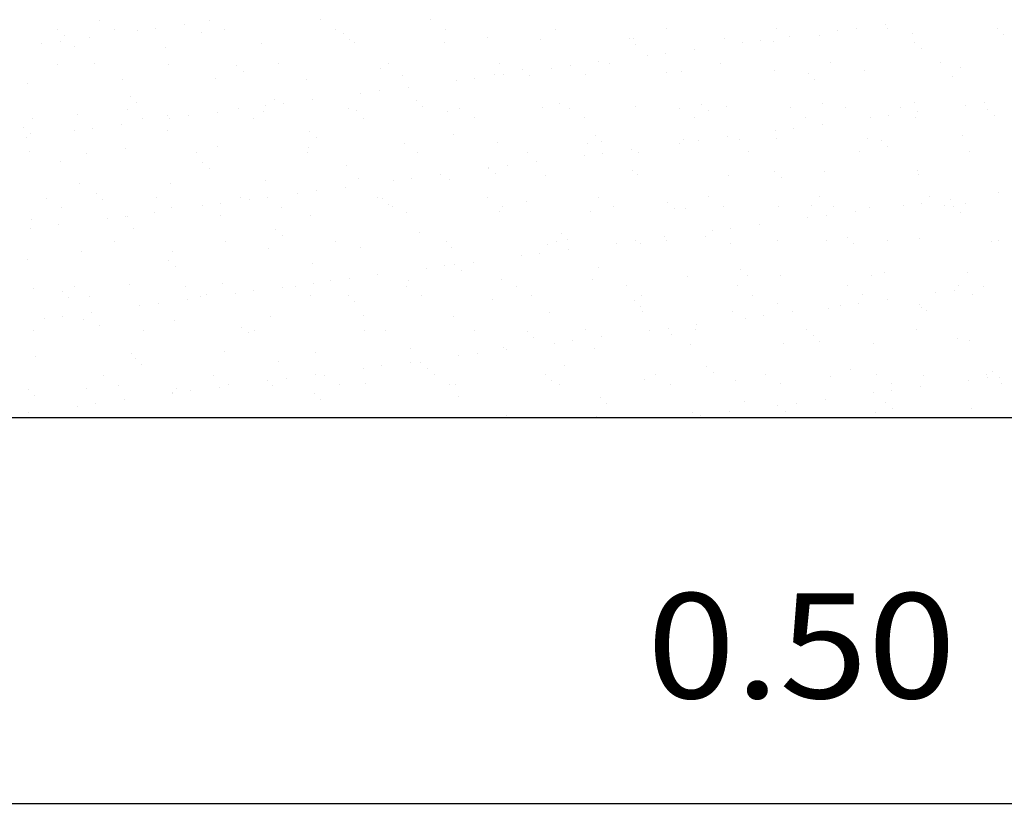
# Model space of a CAD drawing. Units: millimetres. Extents: x 8.7 to 23.4, y 9.6 to 27.3.
# Drawn here: x 13.4 to 14.6, y 10.8 to 11.8 of the extents above; entities that cross this region are included whole.
import ezdxf
from ezdxf.enums import TextEntityAlignment as Align

# ---------------------------------------------------------------- set-up
doc = ezdxf.new("R2010")
doc.units = ezdxf.units.MM
for name, color, linetype in [('0-CYPE0', 1, 'CONTINUOUS'), ('0-CYPE1', 2, 'CONTINUOUS'), ('0-CYPE2', 4, 'CONTINUOUS')]:
    doc.layers.add(name, color=color, linetype=linetype)
doc.styles.add('CYPETXT', font='romans', dxfattribs={"height": 0.2})

msp = doc.modelspace()

# ---------------------------------------------------------------- linework, layer by layer
at = {"layer": '0-CYPE0'}
for p, q in [((13.4998, 11.8031), (13.4998, 11.8031)), ((13.6399, 11.8034), (13.6399, 11.8034)), ((13.7801, 11.8036), (13.7801, 11.8036)), ((13.9202, 11.8039), (13.9202, 11.8039)), ((13.4467, 11.7914), (13.4467, 11.7914)), ((13.5188, 11.791), (13.5188, 11.791)), ((13.5478, 11.7896), (13.5478, 11.7896)), ((13.5712, 11.7927), (13.5712, 11.7927)), ((13.6078, 11.7975), (13.6078, 11.7975)), ((13.6295, 11.7874), (13.6295, 11.7874)), ((13.6589, 11.7913), (13.6589, 11.7913)), ((13.799, 11.7915), (13.799, 11.7915)), ((13.8095, 11.7858), (13.8095, 11.7858)), ((13.9392, 11.7918), (13.9392, 11.7918)), ((14.0793, 11.792), (14.0793, 11.792)), ((14.2194, 11.7923), (14.2194, 11.7923)), ((14.3596, 11.7925), (14.3596, 11.7925)), ((14.4372, 11.7902), (14.4372, 11.7902)), ((14.4606, 11.7933), (14.4606, 11.7933)), ((14.4972, 11.7981), (14.4972, 11.7981)), ((14.4997, 11.7928), (14.4997, 11.7928)), ((14.532, 11.7858), (14.532, 11.7858)), ((14.6398, 11.7931), (14.6398, 11.7931)), ((13.4267, 11.7737), (13.4267, 11.7737)), ((13.4501, 11.7768), (13.4501, 11.7768)), ((13.455, 11.7838), (13.455, 11.7838)), ((13.4867, 11.7816), (13.4867, 11.7816)), ((13.7053, 11.7736), (13.7053, 11.7736)), ((13.8178, 11.7782), (13.8178, 11.7782)), ((13.8231, 11.7751), (13.8231, 11.7751)), ((13.9383, 11.7745), (13.9383, 11.7745)), ((13.9922, 11.7818), (13.9922, 11.7818)), ((14.0598, 11.7789), (14.0598, 11.7789)), ((14.1723, 11.7803), (14.1723, 11.7803)), ((14.1776, 11.7804), (14.1776, 11.7804)), ((14.2927, 11.7799), (14.2927, 11.7799)), ((14.3161, 11.7743), (14.3161, 11.7743)), ((14.3395, 11.7773), (14.3395, 11.7773)), ((14.355, 11.7763), (14.355, 11.7763)), ((14.3761, 11.7822), (14.3761, 11.7822)), ((14.4142, 11.7843), (14.4142, 11.7843)), ((14.5351, 11.7748), (14.5351, 11.7748)), ((14.6471, 11.7852), (14.6471, 11.7852)), ((13.4687, 11.7698), (13.4687, 11.7698)), ((13.5838, 11.7692), (13.5838, 11.7692)), ((14.1806, 11.7727), (14.1806, 11.7727)), ((14.2184, 11.7614), (14.2184, 11.7614)), ((14.255, 11.7662), (14.255, 11.7662)), ((14.5434, 11.7672), (14.5434, 11.7672)), ((14.0075, 11.7483), (14.0075, 11.7483)), ((14.1338, 11.7503), (14.1338, 11.7503)), ((14.1476, 11.7485), (14.1476, 11.7485)), ((14.195, 11.7583), (14.195, 11.7583)), ((14.2878, 11.7488), (14.2878, 11.7488)), ((14.4279, 11.749), (14.4279, 11.749)), ((14.568, 11.7493), (14.568, 11.7493)), ((13.4469, 11.7472), (13.4469, 11.7472)), ((13.4942, 11.7479), (13.4942, 11.7479)), ((13.5871, 11.7475), (13.5871, 11.7475)), ((13.6742, 11.7463), (13.6742, 11.7463)), ((13.6825, 11.7387), (13.6825, 11.7387)), ((13.7272, 11.7477), (13.7272, 11.7477)), ((13.857, 11.7424), (13.857, 11.7424)), ((13.8673, 11.748), (13.8673, 11.748)), ((14.037, 11.7408), (14.037, 11.7408)), ((14.0738, 11.7424), (14.0738, 11.7424)), ((14.0973, 11.7454), (14.0973, 11.7454)), ((14.2197, 11.7368), (14.2197, 11.7368)), ((14.2384, 11.7382), (14.2384, 11.7382)), ((14.3562, 11.7397), (14.3562, 11.7397)), ((14.4713, 11.7392), (14.4713, 11.7392)), ((14.5929, 11.7436), (14.5929, 11.7436)), ((13.5295, 11.7276), (13.5295, 11.7276)), ((13.6473, 11.7291), (13.6473, 11.7291)), ((13.7624, 11.7285), (13.7624, 11.7285)), ((13.884, 11.7329), (13.884, 11.7329)), ((13.9527, 11.7264), (13.9527, 11.7264)), ((13.9761, 11.7295), (13.9761, 11.7295)), ((14.0018, 11.7344), (14.0018, 11.7344)), ((14.0127, 11.7343), (14.0127, 11.7343)), ((14.0453, 11.7332), (14.0453, 11.7332)), ((14.1169, 11.7339), (14.1169, 11.7339)), ((14.3998, 11.7353), (14.3998, 11.7353)), ((14.4081, 11.7277), (14.4081, 11.7277)), ((14.5825, 11.7313), (14.5825, 11.7313)), ((13.408, 11.7232), (13.408, 11.7232)), ((13.855, 11.7135), (13.855, 11.7135)), ((13.8916, 11.7184), (13.8916, 11.7184)), ((13.539, 11.7068), (13.539, 11.7068)), ((13.5473, 11.6992), (13.5473, 11.6992)), ((13.7217, 11.7029), (13.7217, 11.7029)), ((13.7704, 11.7024), (13.7704, 11.7024)), ((13.8316, 11.7105), (13.8316, 11.7105)), ((13.9018, 11.7013), (13.9018, 11.7013)), ((14.5349, 11.6991), (14.5349, 11.6991)), ((13.5361, 11.6904), (13.5361, 11.6904)), ((13.6493, 11.6865), (13.6493, 11.6865)), ((13.6763, 11.6907), (13.6763, 11.6907)), ((13.7082, 11.6869), (13.7082, 11.6869)), ((13.7104, 11.6945), (13.7104, 11.6945)), ((13.7339, 11.6976), (13.7339, 11.6976)), ((13.8164, 11.6909), (13.8164, 11.6909)), ((13.826, 11.6884), (13.826, 11.6884)), ((13.9101, 11.6937), (13.9101, 11.6937)), ((13.9411, 11.6878), (13.9411, 11.6878)), ((13.9565, 11.6912), (13.9565, 11.6912)), ((14.0626, 11.6922), (14.0626, 11.6922)), ((14.0845, 11.6973), (14.0845, 11.6973)), ((14.0967, 11.6914), (14.0967, 11.6914)), ((14.1804, 11.6937), (14.1804, 11.6937)), ((14.2368, 11.6917), (14.2368, 11.6917)), ((14.2645, 11.6958), (14.2645, 11.6958)), ((14.2728, 11.6882), (14.2728, 11.6882)), ((14.2955, 11.6932), (14.2955, 11.6932)), ((14.3769, 11.6919), (14.3769, 11.6919)), ((14.4171, 11.6976), (14.4171, 11.6976)), ((14.4473, 11.6918), (14.4473, 11.6918)), ((14.5171, 11.6922), (14.5171, 11.6922)), ((14.5387, 11.6871), (14.5387, 11.6871)), ((14.5998, 11.6951), (14.5998, 11.6951)), ((14.6233, 11.6982), (14.6233, 11.6982)), ((14.6273, 11.6903), (14.6273, 11.6903)), ((13.415, 11.6781), (13.415, 11.6781)), ((13.4715, 11.6831), (13.4715, 11.6831)), ((13.5551, 11.6783), (13.5551, 11.6783)), ((13.5866, 11.6825), (13.5866, 11.6825)), ((13.5893, 11.6786), (13.5893, 11.6786)), ((13.6127, 11.6817), (13.6127, 11.6817)), ((13.6952, 11.6786), (13.6952, 11.6786)), ((13.8354, 11.6788), (13.8354, 11.6788)), ((13.9755, 11.6791), (13.9755, 11.6791)), ((14.1156, 11.6793), (14.1156, 11.6793)), ((14.2558, 11.6796), (14.2558, 11.6796)), ((14.3959, 11.6799), (14.3959, 11.6799)), ((14.4787, 11.6792), (14.4787, 11.6792)), ((14.5021, 11.6822), (14.5021, 11.6822)), ((14.5361, 11.6801), (14.5361, 11.6801)), ((14.6356, 11.6827), (14.6356, 11.6827)), ((13.4037, 11.6673), (13.4037, 11.6673)), ((13.4682, 11.6626), (13.4682, 11.6626)), ((13.4916, 11.6657), (13.4916, 11.6657)), ((13.5282, 11.6705), (13.5282, 11.6705)), ((13.5864, 11.6634), (13.5864, 11.6634)), ((13.7665, 11.6618), (13.7665, 11.6618)), ((14.3576, 11.6632), (14.3576, 11.6632)), ((14.381, 11.6663), (14.381, 11.6663)), ((14.4176, 11.6711), (14.4176, 11.6711)), ((13.4071, 11.6546), (13.4071, 11.6546)), ((13.412, 11.6597), (13.412, 11.6597)), ((13.7748, 11.6542), (13.7748, 11.6542)), ((13.9492, 11.6578), (13.9492, 11.6578)), ((14.1293, 11.6563), (14.1293, 11.6563)), ((14.1376, 11.6487), (14.1376, 11.6487)), ((14.2413, 11.6515), (14.2413, 11.6515)), ((14.2599, 11.6503), (14.2599, 11.6503)), ((14.2965, 11.6552), (14.2965, 11.6552)), ((14.312, 11.6523), (14.312, 11.6523)), ((14.3591, 11.653), (14.3591, 11.653)), ((14.4742, 11.6525), (14.4742, 11.6525)), ((14.492, 11.6508), (14.492, 11.6508)), ((14.5957, 11.6569), (14.5957, 11.6569)), ((13.4108, 11.6365), (13.4108, 11.6365)), ((13.5324, 11.6409), (13.5324, 11.6409)), ((13.6502, 11.6424), (13.6502, 11.6424)), ((13.7653, 11.6418), (13.7653, 11.6418)), ((13.8868, 11.6462), (13.8868, 11.6462)), ((14.0046, 11.6477), (14.0046, 11.6477)), ((14.1197, 11.6472), (14.1197, 11.6472)), ((14.1753, 11.6392), (14.1753, 11.6392)), ((14.184, 11.6358), (14.184, 11.6358)), ((14.2365, 11.6473), (14.2365, 11.6473)), ((14.3241, 11.6361), (14.3241, 11.6361)), ((14.4642, 11.6363), (14.4642, 11.6363)), ((14.5003, 11.6432), (14.5003, 11.6432)), ((14.6044, 11.6366), (14.6044, 11.6366)), ((13.4511, 11.6239), (13.4511, 11.6239)), ((13.4833, 11.6346), (13.4833, 11.6346)), ((13.6234, 11.6348), (13.6234, 11.6348)), ((13.7636, 11.6351), (13.7636, 11.6351)), ((13.9037, 11.6353), (13.9037, 11.6353)), ((14.0438, 11.6356), (14.0438, 11.6356)), ((14.0542, 11.6233), (14.0542, 11.6233)), ((14.1153, 11.6313), (14.1153, 11.6313)), ((14.1387, 11.6344), (14.1387, 11.6344)), ((13.6312, 11.6223), (13.6312, 11.6223)), ((13.6395, 11.6147), (13.6395, 11.6147)), ((13.8139, 11.6183), (13.8139, 11.6183)), ((13.994, 11.6168), (13.994, 11.6168)), ((13.9942, 11.6154), (13.9942, 11.6154)), ((14.0176, 11.6184), (14.0176, 11.6184)), ((14.1767, 11.6128), (14.1767, 11.6128)), ((14.3568, 11.6113), (14.3568, 11.6113)), ((14.4199, 11.6109), (14.4199, 11.6109)), ((14.5377, 11.6124), (14.5377, 11.6124)), ((13.711, 11.6002), (13.711, 11.6002)), ((13.8288, 11.6017), (13.8288, 11.6017)), ((13.8731, 11.5994), (13.8731, 11.5994)), ((13.8965, 11.6025), (13.8965, 11.6025)), ((13.9331, 11.6073), (13.9331, 11.6073)), ((13.9439, 11.6011), (13.9439, 11.6011)), ((14.0023, 11.6092), (14.0023, 11.6092)), ((14.0655, 11.6055), (14.0655, 11.6055)), ((14.1833, 11.607), (14.1833, 11.607)), ((14.2984, 11.6065), (14.2984, 11.6065)), ((14.3651, 11.6037), (14.3651, 11.6037)), ((14.5395, 11.6073), (14.5395, 11.6073)), ((13.4744, 11.5964), (13.4744, 11.5964)), ((13.5895, 11.5958), (13.5895, 11.5958)), ((13.7754, 11.5866), (13.7754, 11.5866)), ((13.8119, 11.5914), (13.8119, 11.5914)), ((13.4323, 11.5775), (13.4323, 11.5775)), ((13.4959, 11.5828), (13.4959, 11.5828)), ((13.5042, 11.5752), (13.5042, 11.5752)), ((13.5725, 11.5777), (13.5725, 11.5777)), ((13.6786, 11.5788), (13.6786, 11.5788)), ((13.6908, 11.5754), (13.6908, 11.5754)), ((13.7126, 11.578), (13.7126, 11.578)), ((13.7519, 11.5835), (13.7519, 11.5835)), ((13.8527, 11.5782), (13.8527, 11.5782)), ((13.8587, 11.5773), (13.8587, 11.5773)), ((13.9929, 11.5785), (13.9929, 11.5785)), ((14.0414, 11.5733), (14.0414, 11.5733)), ((14.133, 11.5788), (14.133, 11.5788)), ((14.2731, 11.579), (14.2731, 11.579)), ((14.4133, 11.5793), (14.4133, 11.5793)), ((14.5534, 11.5795), (14.5534, 11.5795)), ((14.5802, 11.576), (14.5802, 11.576)), ((14.6413, 11.584), (14.6413, 11.584)), ((13.4513, 11.5654), (13.4513, 11.5654)), ((13.5914, 11.5656), (13.5914, 11.5656)), ((13.6308, 11.5675), (13.6308, 11.5675)), ((13.6542, 11.5706), (13.6542, 11.5706)), ((13.7316, 11.5659), (13.7316, 11.5659)), ((13.867, 11.5697), (13.867, 11.5697)), ((13.8717, 11.5662), (13.8717, 11.5662)), ((14.0075, 11.561), (14.0075, 11.561)), ((14.0119, 11.5664), (14.0119, 11.5664)), ((14.152, 11.5667), (14.152, 11.5667)), ((14.2215, 11.5718), (14.2215, 11.5718)), ((14.2298, 11.5642), (14.2298, 11.5642)), ((14.2441, 11.5648), (14.2441, 11.5648)), ((14.2921, 11.5669), (14.2921, 11.5669)), ((14.3619, 11.5663), (14.3619, 11.5663)), ((14.4042, 11.5678), (14.4042, 11.5678)), ((14.4323, 11.5672), (14.4323, 11.5672)), ((14.477, 11.5658), (14.477, 11.5658)), ((14.5202, 11.5681), (14.5202, 11.5681)), ((14.5436, 11.5712), (14.5436, 11.5712)), ((14.5724, 11.5674), (14.5724, 11.5674)), ((14.5843, 11.5662), (14.5843, 11.5662)), ((14.5986, 11.5702), (14.5986, 11.5702)), ((13.4137, 11.5498), (13.4137, 11.5498)), ((13.5097, 11.5516), (13.5097, 11.5516)), ((13.5331, 11.5547), (13.5331, 11.5547)), ((13.5352, 11.5542), (13.5352, 11.5542)), ((13.5697, 11.5595), (13.5697, 11.5595)), ((13.653, 11.5557), (13.653, 11.5557)), ((13.7681, 11.5551), (13.7681, 11.5551)), ((13.8897, 11.5595), (13.8897, 11.5595)), ((14.1226, 11.5605), (14.1226, 11.5605)), ((14.3991, 11.5522), (14.3991, 11.5522)), ((14.4225, 11.5552), (14.4225, 11.5552)), ((14.4591, 11.5601), (14.4591, 11.5601)), ((14.5926, 11.5586), (14.5926, 11.5586)), ((13.412, 11.5387), (13.412, 11.5387)), ((13.4485, 11.5435), (13.4485, 11.5435)), ((13.5434, 11.5394), (13.5434, 11.5394)), ((13.7234, 11.5378), (13.7234, 11.5378)), ((14.2779, 11.5362), (14.2779, 11.5362)), ((14.3014, 11.5393), (14.3014, 11.5393)), ((14.3379, 11.5441), (14.3379, 11.5441)), ((13.7317, 11.5302), (13.7317, 11.5302)), ((13.9062, 11.5338), (13.9062, 11.5338)), ((14.0862, 11.5323), (14.0862, 11.5323)), ((14.0945, 11.5247), (14.0945, 11.5247)), ((14.1802, 11.5233), (14.1802, 11.5233)), ((14.2168, 11.5282), (14.2168, 11.5282)), ((14.2689, 11.5283), (14.2689, 11.5283)), ((14.3604, 11.5234), (14.3604, 11.5234)), ((14.4227, 11.5241), (14.4227, 11.5241)), ((14.449, 11.5268), (14.449, 11.5268)), ((14.5006, 11.5237), (14.5006, 11.5237)), ((14.5405, 11.5257), (14.5405, 11.5257)), ((14.6407, 11.5239), (14.6407, 11.5239)), ((13.5196, 11.5219), (13.5196, 11.5219)), ((13.6598, 11.5221), (13.6598, 11.5221)), ((13.7139, 11.5135), (13.7139, 11.5135)), ((13.7999, 11.5224), (13.7999, 11.5224)), ((13.8316, 11.515), (13.8316, 11.515)), ((13.94, 11.5226), (13.94, 11.5226)), ((13.9468, 11.5144), (13.9468, 11.5144)), ((14.0683, 11.5188), (14.0683, 11.5188)), ((14.0802, 11.5229), (14.0802, 11.5229)), ((14.0957, 11.5122), (14.0957, 11.5122)), ((14.1568, 11.5203), (14.1568, 11.5203)), ((14.1861, 11.5203), (14.1861, 11.5203)), ((14.2203, 11.5231), (14.2203, 11.5231)), ((14.3012, 11.5198), (14.3012, 11.5198)), ((14.4573, 11.5192), (14.4573, 11.5192)), ((14.6317, 11.5228), (14.6317, 11.5228)), ((13.4081, 11.4999), (13.4081, 11.4999)), ((13.4772, 11.5096), (13.4772, 11.5096)), ((13.5882, 11.4983), (13.5882, 11.4983)), ((13.5923, 11.5091), (13.5923, 11.5091)), ((14.0357, 11.5043), (14.0357, 11.5043)), ((14.0591, 11.5074), (14.0591, 11.5074)), ((13.5965, 11.4907), (13.5965, 11.4907)), ((13.7709, 11.4943), (13.7709, 11.4943)), ((13.9146, 11.4884), (13.9146, 11.4884)), ((13.938, 11.4915), (13.938, 11.4915)), ((13.9509, 11.4928), (13.9509, 11.4928)), ((13.9746, 11.4963), (13.9746, 11.4963)), ((14.1337, 11.4888), (14.1337, 11.4888)), ((14.3137, 11.4873), (14.3137, 11.4873)), ((13.8168, 11.4755), (13.8168, 11.4755)), ((13.8534, 11.4803), (13.8534, 11.4803)), ((13.9592, 11.4852), (13.9592, 11.4852)), ((14.0103, 11.4743), (14.0103, 11.4743)), ((14.1254, 11.4737), (14.1254, 11.4737)), ((14.2469, 11.4781), (14.2469, 11.4781)), ((14.322, 11.4797), (14.322, 11.4797)), ((14.3647, 11.4796), (14.3647, 11.4796)), ((14.4798, 11.4791), (14.4798, 11.4791)), ((14.4964, 11.4833), (14.4964, 11.4833)), ((14.6014, 11.4835), (14.6014, 11.4835)), ((13.4165, 11.4631), (13.4165, 11.4631)), ((13.4687, 11.4648), (13.4687, 11.4648)), ((13.538, 11.4675), (13.538, 11.4675)), ((13.6088, 11.465), (13.6088, 11.465)), ((13.6558, 11.469), (13.6558, 11.469)), ((13.7323, 11.4644), (13.7323, 11.4644)), ((13.749, 11.4653), (13.749, 11.4653)), ((13.771, 11.4684), (13.771, 11.4684)), ((13.7934, 11.4724), (13.7934, 11.4724)), ((13.8891, 11.4656), (13.8891, 11.4656)), ((13.8925, 11.4728), (13.8925, 11.4728)), ((14.0292, 11.4658), (14.0292, 11.4658)), ((14.1694, 11.4661), (14.1694, 11.4661)), ((14.3095, 11.4663), (14.3095, 11.4663)), ((14.4496, 11.4666), (14.4496, 11.4666)), ((14.5898, 11.4668), (14.5898, 11.4668)), ((14.6217, 11.465), (14.6217, 11.465)), ((13.4529, 11.4588), (13.4529, 11.4588)), ((13.4612, 11.4512), (13.4612, 11.4512)), ((13.4877, 11.4527), (13.4877, 11.4527)), ((13.6112, 11.4484), (13.6112, 11.4484)), ((13.6278, 11.453), (13.6278, 11.453)), ((13.6356, 11.4548), (13.6356, 11.4548)), ((13.6723, 11.4565), (13.6723, 11.4565)), ((13.6957, 11.4596), (13.6957, 11.4596)), ((13.7679, 11.4532), (13.7679, 11.4532)), ((13.8157, 11.4533), (13.8157, 11.4533)), ((13.9081, 11.4535), (13.9081, 11.4535)), ((13.9984, 11.4493), (13.9984, 11.4493)), ((14.0482, 11.4537), (14.0482, 11.4537)), ((14.1883, 11.454), (14.1883, 11.454)), ((14.3285, 11.4542), (14.3285, 11.4542)), ((14.4686, 11.4545), (14.4686, 11.4545)), ((14.5006, 11.449), (14.5006, 11.449)), ((14.5617, 11.4571), (14.5617, 11.4571)), ((14.5851, 11.4601), (14.5851, 11.4601)), ((14.6087, 11.4547), (14.6087, 11.4547)), ((13.5512, 11.4405), (13.5512, 11.4405)), ((13.5746, 11.4436), (13.5746, 11.4436)), ((13.824, 11.4457), (13.824, 11.4457)), ((14.1785, 11.4478), (14.1785, 11.4478)), ((14.1868, 11.4402), (14.1868, 11.4402)), ((14.3612, 11.4438), (14.3612, 11.4438)), ((14.4256, 11.4374), (14.4256, 11.4374)), ((14.4406, 11.4411), (14.4406, 11.4411)), ((14.464, 11.4442), (14.464, 11.4442)), ((14.5412, 11.4422), (14.5412, 11.4422)), ((14.5434, 11.4389), (14.5434, 11.4389)), ((13.43, 11.4246), (13.43, 11.4246)), ((13.4535, 11.4277), (13.4535, 11.4277)), ((13.49, 11.4325), (13.49, 11.4325)), ((13.7167, 11.4268), (13.7167, 11.4268)), ((13.8345, 11.4283), (13.8345, 11.4283)), ((13.9496, 11.4277), (13.9496, 11.4277)), ((14.0711, 11.4321), (14.0711, 11.4321)), ((14.1889, 11.4336), (14.1889, 11.4336)), ((14.304, 11.4331), (14.304, 11.4331)), ((14.3194, 11.4252), (14.3194, 11.4252)), ((14.3429, 11.4282), (14.3429, 11.4282)), ((14.3794, 11.4331), (14.3794, 11.4331)), ((14.5495, 11.4346), (14.5495, 11.4346)), ((13.48, 11.4229), (13.48, 11.4229)), ((13.5003, 11.4153), (13.5003, 11.4153)), ((13.5951, 11.4224), (13.5951, 11.4224)), ((13.6804, 11.4138), (13.6804, 11.4138)), ((14.2217, 11.4123), (14.2217, 11.4123)), ((14.2583, 11.4171), (14.2583, 11.4171)), ((14.5369, 11.411), (14.5369, 11.411)), ((13.4158, 11.4089), (13.4158, 11.4089)), ((13.556, 11.4092), (13.556, 11.4092)), ((13.6887, 11.4062), (13.6887, 11.4062)), ((13.6961, 11.4094), (13.6961, 11.4094)), ((13.8362, 11.4097), (13.8362, 11.4097)), ((13.8631, 11.4098), (13.8631, 11.4098)), ((13.9764, 11.4099), (13.9764, 11.4099)), ((14.0432, 11.4083), (14.0432, 11.4083)), ((14.0515, 11.4007), (14.0515, 11.4007)), ((14.1165, 11.4102), (14.1165, 11.4102)), ((14.1372, 11.4012), (14.1372, 11.4012)), ((14.1983, 11.4092), (14.1983, 11.4092)), ((14.2259, 11.4043), (14.2259, 11.4043)), ((14.2566, 11.4105), (14.2566, 11.4105)), ((14.3968, 11.4107), (14.3968, 11.4107)), ((14.406, 11.4027), (14.406, 11.4027)), ((14.5887, 11.3988), (14.5887, 11.3988)), ((13.8953, 11.3861), (13.8953, 11.3861)), ((14.0131, 11.3876), (14.0131, 11.3876)), ((14.0772, 11.3933), (14.0772, 11.3933)), ((14.1006, 11.3963), (14.1006, 11.3963)), ((14.1282, 11.387), (14.1282, 11.387)), ((14.2498, 11.3914), (14.2498, 11.3914)), ((14.3676, 11.3929), (14.3676, 11.3929)), ((14.4143, 11.3951), (14.4143, 11.3951)), ((14.4827, 11.3924), (14.4827, 11.3924)), ((14.6042, 11.3968), (14.6042, 11.3968)), ((13.4193, 11.3764), (13.4193, 11.3764)), ((13.5409, 11.3808), (13.5409, 11.3808)), ((13.5451, 11.3743), (13.5451, 11.3743)), ((13.6587, 11.3823), (13.6587, 11.3823)), ((13.7738, 11.3817), (13.7738, 11.3817)), ((13.956, 11.3773), (13.956, 11.3773)), ((13.9795, 11.3804), (13.9795, 11.3804)), ((14.016, 11.3852), (14.016, 11.3852)), ((13.5534, 11.3667), (13.5534, 11.3667)), ((13.7278, 11.3703), (13.7278, 11.3703)), ((13.8349, 11.3614), (13.8349, 11.3614)), ((13.8583, 11.3645), (13.8583, 11.3645)), ((13.8949, 11.3693), (13.8949, 11.3693)), ((13.9079, 11.3688), (13.9079, 11.3688)), ((13.9162, 11.3612), (13.9162, 11.3612)), ((14.0906, 11.3648), (14.0906, 11.3648)), ((14.2707, 11.3632), (14.2707, 11.3632)), ((13.505, 11.3521), (13.505, 11.3521)), ((13.6452, 11.3524), (13.6452, 11.3524)), ((13.7372, 11.3485), (13.7372, 11.3485)), ((13.7738, 11.3533), (13.7738, 11.3533)), ((13.7853, 11.3526), (13.7853, 11.3526)), ((13.9254, 11.3529), (13.9254, 11.3529)), ((14.0656, 11.3531), (14.0656, 11.3531)), ((14.2057, 11.3534), (14.2057, 11.3534)), ((14.279, 11.3556), (14.279, 11.3556)), ((14.3458, 11.3536), (14.3458, 11.3536)), ((14.4284, 11.3507), (14.4284, 11.3507)), ((14.4534, 11.3593), (14.4534, 11.3593)), ((14.486, 11.3539), (14.486, 11.3539)), ((14.5462, 11.3522), (14.5462, 11.3522)), ((14.6261, 11.3541), (14.6261, 11.3541)), ((14.6266, 11.3491), (14.6266, 11.3491)), ((14.6335, 11.3577), (14.6335, 11.3577)), ((14.6418, 11.3501), (14.6418, 11.3501)), ((13.4829, 11.3362), (13.4829, 11.3362)), ((13.524, 11.34), (13.524, 11.34)), ((13.6527, 11.3374), (13.6527, 11.3374)), ((13.6641, 11.3403), (13.6641, 11.3403)), ((13.7138, 11.3454), (13.7138, 11.3454)), ((13.7195, 11.3401), (13.7195, 11.3401)), ((13.8043, 11.3405), (13.8043, 11.3405)), ((13.8373, 11.3416), (13.8373, 11.3416)), ((13.9444, 11.3408), (13.9444, 11.3408)), ((13.9524, 11.341), (13.9524, 11.341)), ((14.074, 11.3454), (14.074, 11.3454)), ((14.0845, 11.341), (14.0845, 11.341)), ((14.1918, 11.3469), (14.1918, 11.3469)), ((14.2247, 11.3413), (14.2247, 11.3413)), ((14.3069, 11.3464), (14.3069, 11.3464)), ((14.3648, 11.3415), (14.3648, 11.3415)), ((14.5049, 11.3418), (14.5049, 11.3418)), ((14.5421, 11.338), (14.5421, 11.338)), ((14.6032, 11.346), (14.6032, 11.346)), ((14.6451, 11.3421), (14.6451, 11.3421)), ((13.4098, 11.3348), (13.4098, 11.3348)), ((13.4181, 11.3272), (13.4181, 11.3272)), ((13.5926, 11.3308), (13.5926, 11.3308)), ((13.5927, 11.3295), (13.5927, 11.3295)), ((13.598, 11.3357), (13.598, 11.3357)), ((13.6161, 11.3326), (13.6161, 11.3326)), ((13.7726, 11.3293), (13.7726, 11.3293)), ((13.9553, 11.3253), (13.9553, 11.3253)), ((14.1354, 11.3238), (14.1354, 11.3238)), ((14.482, 11.3301), (14.482, 11.3301)), ((14.5055, 11.3331), (14.5055, 11.3331)), ((13.4715, 11.3135), (13.4715, 11.3135)), ((13.4949, 11.3166), (13.4949, 11.3166)), ((13.5315, 11.3214), (13.5315, 11.3214)), ((13.7809, 11.3217), (13.7809, 11.3217)), ((14.1437, 11.3162), (14.1437, 11.3162)), ((14.3181, 11.3198), (14.3181, 11.3198)), ((14.3609, 11.3141), (14.3609, 11.3141)), ((14.3843, 11.3172), (14.3843, 11.3172)), ((14.4209, 11.322), (14.4209, 11.322)), ((14.4982, 11.3182), (14.4982, 11.3182)), ((13.4104, 11.3055), (13.4104, 11.3055)), ((13.4486, 11.2985), (13.4486, 11.2985)), ((13.4494, 11.2985), (13.4494, 11.2985)), ((13.5496, 11.2985), (13.5496, 11.2985)), ((13.5891, 11.2985), (13.5891, 11.2985)), ((13.7297, 11.2985), (13.7297, 11.2985)), ((13.8062, 11.2985), (13.8062, 11.2985)), ((13.8702, 11.2985), (13.8702, 11.2985)), ((13.8982, 11.2994), (13.8982, 11.2994)), ((14.0107, 11.2985), (14.0107, 11.2985)), ((14.016, 11.3009), (14.016, 11.3009)), ((14.1287, 11.2985), (14.1287, 11.2985)), ((14.1311, 11.3003), (14.1311, 11.3003)), ((14.1513, 11.2985), (14.1513, 11.2985)), ((14.1629, 11.2985), (14.1629, 11.2985)), ((14.2526, 11.3047), (14.2526, 11.3047)), ((14.2632, 11.3012), (14.2632, 11.3012)), ((14.2918, 11.2985), (14.2918, 11.2985)), ((14.2998, 11.3061), (14.2998, 11.3061)), ((14.3704, 11.3062), (14.3704, 11.3062)), ((14.4323, 11.2985), (14.4323, 11.2985)), ((14.4762, 11.2985), (14.4762, 11.2985)), ((14.4855, 11.3057), (14.4855, 11.3057)), ((14.5065, 11.3106), (14.5065, 11.3106)), ((14.5197, 11.2985), (14.5197, 11.2985)), ((14.5729, 11.2985), (14.5729, 11.2985)), ((14.6071, 11.3101), (14.6071, 11.3101))]:
    msp.add_line(p, q, dxfattribs=at)
for points in [[(13.4337, 11.2985), (13.4337, 11.2985), (13.4337, 11.2985)], [(13.6654, 11.2985), (13.6654, 11.2985), (13.6654, 11.2985), (13.6654, 11.2985)], [(13.7812, 11.2985), (13.7812, 11.2985), (13.7812, 11.2985)], [(13.8971, 11.2985), (13.8971, 11.2985), (13.8971, 11.2985), (13.8971, 11.2985)], [(14.0129, 11.2985), (14.0129, 11.2985), (14.0129, 11.2985)], [(14.2426, 11.2985), (14.2426, 11.2985), (14.2426, 11.2985), (14.2426, 11.2985)], [(14.2445, 11.2985), (14.2445, 11.2985), (14.2445, 11.2985), (14.2445, 11.2985)], [(14.3604, 11.2985), (14.3604, 11.2985), (14.3604, 11.2985)], [(14.592, 11.2985), (14.592, 11.2985), (14.592, 11.2985), (14.592, 11.2985)]]:
    msp.add_lwpolyline(points, close=True, dxfattribs=at)
at = {"layer": '0-CYPE1'}
msp.add_line((13.141, 10.8092), (15.641, 10.8092), dxfattribs=at)
at = {"layer": '0-CYPE2'}
msp.add_line((10.0754, 11.2988), (16.2065, 11.2988), dxfattribs=at)

# ---------------------------------------------------------------- texts
at = {"layer": '0-CYPE1', "style": 'CYPETXT', "width": 0.921493}
msp.add_text('0.50', height=0.13333, dxfattribs=at).set_placement((14.195, 10.9426), (14.587, 10.9426), align=Align.FIT)

doc.saveas('drawing.dxf')
